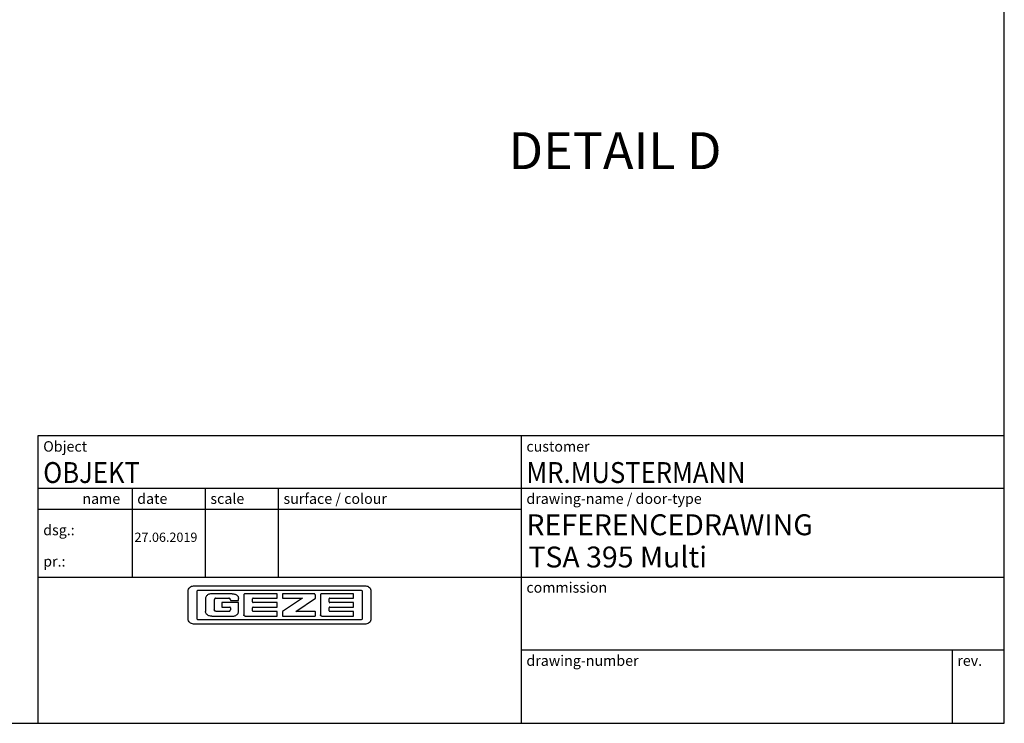
# Model space of a CAD drawing. Units: millimetres. Extents: x 2875 to 28240, y 2041 to 14683.
# Drawn here: x 25567 to 28235, y 2041 to 3947 of the extents above; entities that cross this region are included whole.
import ezdxf

# ---------------------------------------------------------------- set-up
doc = ezdxf.new("R2010")
doc.units = ezdxf.units.MM
doc.layers.add('3-0', color=102, linetype='Continuous')
doc.styles.get("Standard").update_dxf_attribs({"font": 'arial.ttf'})

# ---------------------------------------------------------------- blocks, each defined once
blk = doc.blocks.new('GEZE')
at = {"layer": '3-0'}
for p, q in [((-9.06, 5.8), (-12.96, 5.8)), ((-0.49, 5.8), (-6.57, 5.8)), ((-0.49, 4.93), (-0.49, 5.8)), ((0.54, 5.69), (0.54, 5.05)), ((6.59, 5.8), (0.66, 5.8)), ((14.17, 5.8), (8.08, 5.8)), ((14.17, 4.93), (14.17, 5.8)), ((-12.5, 4.66), (-12.5, 2.71)), ((-12.22, 4.93), (-9.7, 4.93)), ((-7.85, 4.12), (-11.03, 4.12)), ((-11.03, 4.12), (-11.03, 3.25)), ((-9.42, 4.66), (-9.42, 4.5)), ((-9.42, 4.5), (-7.85, 4.5)), ((-7.85, 4.5), (-7.85, 4.87)), ((-7.85, 2.42), (-7.85, 4.12)), ((-5.18, 4.23), (-5.18, 4.82)), ((-5.06, 4.93), (-0.49, 4.93)), ((-0.49, 4.12), (-5.06, 4.12)), ((-0.49, 3.25), (-0.49, 4.12)), ((4.38, 4.93), (0.54, 2.42)), ((0.66, 4.93), (4.38, 4.93)), ((3.1, 2.42), (6.86, 4.93)), ((6.86, 4.93), (6.86, 5.52)), ((7.81, 5.53), (7.81, 1.77)), ((9.48, 4.23), (9.48, 4.82)), ((9.59, 4.93), (14.17, 4.93)), ((14.17, 4.12), (9.59, 4.12)), ((14.17, 3.25), (14.17, 4.12)), ((-12.22, 2.44), (-9.69, 2.44)), ((-11.03, 3.25), (-9.54, 3.25)), ((-9.42, 3.13), (-9.42, 2.71)), ((-5.18, 2.54), (-5.18, 3.13)), ((-5.06, 3.25), (-0.49, 3.25)), ((-0.49, 2.42), (-5.06, 2.42)), ((-0.49, 1.5), (-0.49, 2.42)), ((0.54, 2.42), (0.54, 1.62)), ((6.75, 2.42), (3.1, 2.42)), ((6.86, 1.62), (6.86, 2.31)), ((9.48, 2.54), (9.48, 3.13)), ((9.59, 3.25), (14.17, 3.25)), ((14.17, 2.42), (9.59, 2.42)), ((14.17, 1.5), (14.17, 2.42)), ((-12.96, 1.49), (-9.06, 1.49)), ((-6.57, 1.5), (-0.49, 1.5)), ((0.66, 1.5), (6.75, 1.5)), ((8.08, 1.5), (14.17, 1.5))]:
    blk.add_line(p, q, dxfattribs=at)
for points in [[(16.5, 7.3, -0.414214), (17.5, 6.3), (17.5, 1, -0.414214), (16.5, 0), (-16.5, 0, -0.414214), (-17.5, 1), (-17.5, 6.3, -0.414214), (-16.5, 7.3)], [(15.55, 0.8), (-15.55, 0.8, -0.414214), (-15.8, 1.05), (-15.8, 6.25, -0.414214), (-15.55, 6.5), (15.55, 6.5, -0.414214), (15.8, 6.25), (15.8, 1.05, -0.414214)]]:
    blk.add_lwpolyline(points, format="xyb", close=True, dxfattribs=at)
for points in [[(-14.17, 4.87), (-14.17, 2.42)], [(-6.85, 5.53), (-6.85, 1.77)]]:
    blk.add_lwpolyline(points, dxfattribs=at)
for centre, radius, start, end in [((0.66, 5.69), 0.114, 90, 180), ((-5.06, 4.82), 0.112, 89.1879, 179.4434), ((-5.06, 4.23), 0.112, 180.5566, 270.8121), ((0.66, 5.05), 0.114, 180, 270), ((9.59, 4.82), 0.112, 89.1879, 179.4434), ((9.59, 4.23), 0.112, 180.5566, 270.8121), ((-9.54, 3.13), 0.118, 1.3124, 90), ((-5.06, 3.13), 0.112, 89.1879, 179.4434), ((-5.06, 2.54), 0.112, 180.5566, 270.8121), ((6.75, 2.31), 0.114, 0.0723, 90.0723), ((9.59, 3.13), 0.112, 89.1879, 179.4434), ((9.59, 2.54), 0.112, 180.5566, 270.8121), ((0.66, 1.62), 0.114, 180.0723, 270.0723), ((6.75, 1.62), 0.114, 269.9277, 359.9277)]:
    blk.add_arc(centre, radius, start, end, dxfattribs=at)
for points in [[(-12.96, 5.8), (-13.25, 5.77), (-13.53, 5.69), (-13.78, 5.56), (-13.98, 5.37), (-14.12, 5.13), (-14.17, 4.87)], [(-9.06, 5.8), (-8.77, 5.77), (-8.49, 5.69), (-8.24, 5.56), (-8.04, 5.37), (-7.9, 5.13), (-7.85, 4.87)], [(-6.57, 5.8), (-6.65, 5.79), (-6.71, 5.76), (-6.77, 5.72), (-6.82, 5.66), (-6.84, 5.59), (-6.85, 5.53)], [(6.86, 5.52), (6.85, 5.59), (6.83, 5.65), (6.78, 5.71), (6.73, 5.76), (6.66, 5.79), (6.59, 5.8)], [(8.08, 5.8), (8.01, 5.79), (7.94, 5.76), (7.88, 5.72), (7.83, 5.66), (7.81, 5.59), (7.81, 5.53)], [(-12.22, 4.93), (-12.28, 4.92), (-12.34, 4.9), (-12.4, 4.86), (-12.45, 4.8), (-12.49, 4.73), (-12.5, 4.66)], [(-9.42, 4.66), (-9.43, 4.72), (-9.45, 4.77), (-9.49, 4.83), (-9.54, 4.89), (-9.62, 4.92), (-9.7, 4.93)], [(-12.96, 1.49), (-13.25, 1.52), (-13.53, 1.6), (-13.78, 1.74), (-13.98, 1.92), (-14.12, 2.16), (-14.17, 2.42)], [(-12.22, 2.44), (-12.28, 2.45), (-12.34, 2.47), (-12.4, 2.52), (-12.45, 2.57), (-12.49, 2.64), (-12.5, 2.71)], [(-9.69, 2.44), (-9.62, 2.45), (-9.55, 2.47), (-9.5, 2.52), (-9.45, 2.58), (-9.43, 2.64), (-9.42, 2.71)], [(-9.06, 1.49), (-8.77, 1.52), (-8.49, 1.6), (-8.24, 1.74), (-8.04, 1.92), (-7.9, 2.16), (-7.85, 2.42)], [(-6.57, 1.5), (-6.65, 1.51), (-6.71, 1.54), (-6.77, 1.59), (-6.82, 1.65), (-6.84, 1.71), (-6.85, 1.77)], [(8.08, 1.5), (8.01, 1.51), (7.94, 1.54), (7.88, 1.59), (7.83, 1.65), (7.81, 1.71), (7.81, 1.77)]]:
    blk.add_spline(points, degree=3, dxfattribs=at)

msp = doc.modelspace()

# ---------------------------------------------------------------- linework, layer by layer
for p, q in [((28235.217, 2040.969), (28235.217, 14683.233)), ((26925.835, 2819.521), (26925.835, 2040.969)), ((25616.453, 2677.966), (28235.217, 2677.966)), ((25871.252, 2677.966), (25871.252, 2437.323)), ((26069.429, 2677.966), (26069.429, 2437.323)), ((26267.606, 2677.966), (26267.606, 2437.323)), ((25616.453, 2621.344), (26925.835, 2621.344)), ((25616.453, 2437.323), (28235.217, 2437.323)), ((28235.217, 2239.146), (26925.835, 2239.146)), ((28093.663, 2239.146), (28093.663, 2040.969)), ((17993.06, 2040.969), (28235.217, 2040.969))]:
    msp.add_line(p, q)
msp.add_lwpolyline([(25616.453, 2040.969), (28235.217, 2040.969), (28235.217, 2819.521), (25616.453, 2819.521)], close=True)

# ---------------------------------------------------------------- block references
at = {"xscale": 14.15548092660884, "yscale": 14.15548092660884, "zscale": 14.15548092660884}
msp.add_blockref('GEZE', (26271.144, 2309.924), dxfattribs=at)

# ---------------------------------------------------------------- texts
at = {"linetype": 'Continuous', "lineweight": 5}
msp.add_text('DETAIL D', height=100, dxfattribs=at).set_placement((26891.43, 3542.532, -13325482.019))
at = {"color": 4, "insert": (25877.986, 2557.644), "char_height": 25, "width": 254.79866, "attachment_point": 1}
msp.add_mtext('{{\\C256;27.06.2019}}', dxfattribs=at)
at = {"insert": (26945.262, 2519.838, 13084708.68), "char_height": 56.62192, "width": 1198.9051, "attachment_point": 1}
msp.add_mtext('{TSA 395 Multi }', dxfattribs=at)
at = {"width": 0.9}
for tag, p in [('OBJEKT', (25630.609, 2692.122)), ('MR.MUSTERMANN', (26939.991, 2692.122))]:
    msp.add_attdef(tag, p, '', height=56.622, dxfattribs=at)
msp.add_attdef('REFERENCEDRAWING', (26939.991, 2550.567), '', height=56.622)
at = {"layer": '3-0'}
for s, height, p in [('Object', 28.311, (25630.609, 2777.054)), ('customer', 28.311, (26939.991, 2777.054)), ('name', 28.311, (25736.775, 2635.5)), ('date', 28.311, (25885.408, 2635.5)), ('scale', 28.311, (26083.584, 2635.5)), ('surface / colour', 28.31096, (26281.761, 2635.5)), ('drawing-name / door-type', 28.31096, (26939.991, 2635.5)), ('dsg.:', 28.311, (25630.609, 2550.567)), ('pr.:', 28.311, (25630.609, 2465.634)), ('commission', 28.311, (26939.991, 2394.856)), ('drawing-number', 28.31096, (26939.991, 2196.68)), ('rev.', 28.311, (28107.818, 2196.68))]:
    msp.add_text(s, height=height, dxfattribs=at).set_placement(p)

doc.saveas('drawing.dxf')
